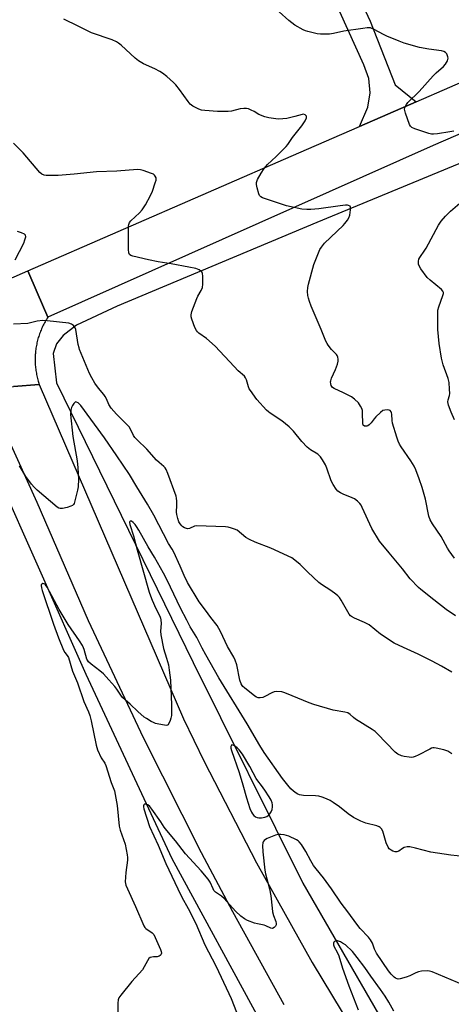
# Model space of a CAD drawing. Units: inches. Extents: x 1231765 to 1237765, y 505456 to 509457.
# Drawn here: x 1233865 to 1234049, y 506951 to 507369 of the extents above; entities that cross this region are included whole.
import ezdxf

# ---------------------------------------------------------------- set-up
doc = ezdxf.new("R2010")
doc.units = ezdxf.units.IN
doc.header["$MEASUREMENT"] = 0
for name, color, linetype in [('HYDRO-Canal', 164, 'Continuous'), ('TRANS-Road', 130, 'Continuous'), ('Undefined', 1, 'Continuous')]:
    doc.layers.add(name, color=color, linetype=linetype)

msp = doc.modelspace()

# ---------------------------------------------------------------- linework, layer by layer
at = {"layer": 'HYDRO-Canal'}
for points in [[(1234107.29, 507331.02), (1233991.36, 507283.06), (1233906.52, 507247.57), (1233889.35, 507239.49), (1233883.61, 507235.05), (1233880.86, 507231.59), (1233879.34, 507227.38), (1233880.76, 507214.97), (1233938.88, 507096.24), (1233985.49, 507002.4), (1234029.22, 506926.7), (1234075.73, 506859.17), (1234131.9, 506789.35)], [(1233837.51, 507202.25), (1233847.95, 507192.12), (1233854.82, 507177.26), (1233893.28, 507091.24), (1233929.86, 507012.98), (1233968.45, 506941.84), (1234011.96, 506871.9)]]:
    msp.add_lwpolyline(points, dxfattribs=at)
at = {"layer": 'TRANS-Road'}
for points in [[(1234443.86, 507490.97), (1234222.52, 507394.67), (1234161.78, 507368.28), (1234154.18, 507364.98), (1234149.32, 507362.87), (1234131.86, 507355.28), (1234125, 507352.3), (1234106.32, 507344.18), (1234040.88, 507315.74), (1233877.14, 507242.86), (1233872.58, 507253.34), (1233868.59, 507262.51), (1233983.84, 507312.69), (1234009.53, 507323.9), (1234033.59, 507334.39), (1234190.95, 507403.05), (1234213.15, 507412.73), (1234243.11, 507425.8), (1234252.7, 507429.96), (1234272.54, 507438.55), (1234430.64, 507507.03)], [(1234000.66, 507397.67), (1234014.14, 507368.65), (1234024.66, 507341.58), (1234033.59, 507334.39), (1234009.53, 507323.9), (1234013.16, 507332.11), (1234014.14, 507338.17), (1234013.54, 507344.28), (1234011.42, 507350.04), (1233997.78, 507380.17)], [(1233813.17, 507238.38), (1233868.59, 507262.51), (1233872.58, 507253.34), (1233877.14, 507242.86), (1233876.83, 507242.39), (1233876.53, 507241.91), (1233876.24, 507241.42), (1233875.95, 507240.94), (1233875.68, 507240.44), (1233875.41, 507239.94), (1233875.15, 507239.44), (1233874.9, 507238.93), (1233874.66, 507238.42), (1233874.43, 507237.9), (1233874.21, 507237.38), (1233874, 507236.86), (1233873.79, 507236.32), (1233873.6, 507235.8), (1233873.41, 507235.26), (1233873.23, 507234.72), (1233873.07, 507234.18), (1233872.91, 507233.63), (1233872.76, 507233.09), (1233872.62, 507232.54), (1233872.49, 507231.99), (1233872.37, 507231.43), (1233872.26, 507230.88), (1233872.17, 507230.32), (1233872.08, 507229.76), (1233872, 507229.2), (1233871.93, 507228.64), (1233871.87, 507228.07), (1233871.82, 507227.51), (1233871.77, 507226.95), (1233871.74, 507226.38), (1233871.72, 507225.81), (1233871.71, 507225.25), (1233871.71, 507224.68), (1233871.72, 507224.11), (1233871.74, 507223.55), (1233871.76, 507222.98), (1233871.8, 507222.42), (1233871.85, 507221.85), (1233871.91, 507221.29), (1233871.98, 507220.73), (1233872.06, 507220.17), (1233872.14, 507219.61), (1233872.24, 507219.05), (1233872.35, 507218.49), (1233872.46, 507217.94), (1233872.59, 507217.39), (1233872.72, 507216.84), (1233872.87, 507216.29), (1233873.02, 507215.74), (1233873.19, 507215.2), (1233873.5, 507214.26), (1233862.48, 507213.42)], [(1233977.54, 506950.73), (1233955.78, 506990.31), (1233942.46, 507015.29), (1233917.75, 507064.21), (1233894.45, 507113.82), (1233872.6, 507164.09), (1233850.52, 507212.51), (1233862.48, 507213.42), (1233873.5, 507214.26), (1233934.83, 507072.19), (1233943.61, 507054.17), (1233965.84, 507011.09), (1233989.47, 506968.76), (1234014.45, 506927.22)]]:
    msp.add_lwpolyline(points, dxfattribs=at)
at = {"layer": 'Undefined'}
for points, elevation in [([(1234049.65, 507321.86), (1234047.93, 507321.67), (1234042.76, 507320.78), (1234041.04, 507320.6), (1234040.19, 507320.63), (1234039.05, 507320.89), (1234033.12, 507322.92), (1234031.8, 507323.49), (1234031.19, 507324.02), (1234030.79, 507324.75), (1234029.11, 507329.55), (1234028.79, 507330.67), (1234028.71, 507331.23), (1234028.77, 507331.75), (1234028.94, 507332.24), (1234029.47, 507333.2), (1234030.15, 507334.11), (1234034.97, 507338.8), (1234040.83, 507345.41), (1234042.09, 507346.63), (1234045.23, 507349.42), (1234046.04, 507350.29), (1234046.52, 507351.04), (1234046.9, 507351.83), (1234047.17, 507352.92), (1234047.12, 507353.46), (1234046.86, 507354.25), (1234046.6, 507354.74), (1234046.12, 507355.29), (1234045.38, 507355.73), (1234044.37, 507356), (1234039.05, 507356.66), (1234035.04, 507357.36), (1234028.6, 507359.3), (1234026.43, 507360.1), (1234021.23, 507362.27), (1234019.73, 507362.98), (1234015.73, 507365.13), (1234014.19, 507365.72), (1234012.85, 507365.77), (1234010.91, 507365.57), (1234002.95, 507364.36), (1233998.49, 507363.32), (1233996.77, 507363.15), (1233992.99, 507363.14), (1233991.55, 507363.25), (1233987.58, 507364.18), (1233986.64, 507364.49), (1233985.66, 507364.94), (1233982.04, 507366.93), (1233979.47, 507368.83), (1233971.33, 507376.28)], 338), ([(1234049.86, 507140.49), (1234047.59, 507143.63), (1234046.88, 507144.81), (1234044.24, 507149.72), (1234040.59, 507155.08), (1234039.58, 507156.77), (1234039.08, 507158.38), (1234037.58, 507165.51), (1234036.13, 507170.56), (1234034.95, 507174.22), (1234033.55, 507177.97), (1234032.79, 507179.55), (1234031.38, 507181.84), (1234027.31, 507187.73), (1234026.59, 507188.96), (1234025.96, 507190.21), (1234025.37, 507191.89), (1234023.56, 507197.85), (1234023.39, 507199.03), (1234023.28, 507201.7), (1234023.18, 507202.25), (1234022.99, 507202.71), (1234022.53, 507203.18), (1234022.09, 507203.36), (1234021.59, 507203.45), (1234020.27, 507203.43), (1234019.53, 507203.19), (1234018.41, 507202.37), (1234016.56, 507200.6), (1234015.82, 507199.74), (1234014.47, 507197.93), (1234013.71, 507197.17), (1234013.09, 507196.74), (1234012.65, 507196.56), (1234012.19, 507196.51), (1234011.72, 507196.63), (1234011.16, 507197.06), (1234010.92, 507197.77), (1234010.89, 507202.1), (1234010.76, 507203.22), (1234010.49, 507204.03), (1234010, 507205.08), (1234009.06, 507206.51), (1234007.44, 507208.04), (1234006.1, 507209.04), (1234002.76, 507210.76), (1233998.74, 507212.54), (1233998.05, 507213), (1233997.73, 507213.38), (1233997.52, 507213.83), (1233997.32, 507214.58), (1233997.25, 507215.36), (1233997.31, 507215.9), (1233997.69, 507217), (1233999.38, 507220.7), (1234000.2, 507222.9), (1234000.48, 507224.2), (1234000.46, 507225.02), (1234000.32, 507225.82), (1234000.04, 507226.58), (1233999.75, 507227.02), (1233997.69, 507229.21), (1233996.27, 507230.97), (1233995.8, 507231.68), (1233995.29, 507232.73), (1233993.32, 507237.65), (1233989.02, 507247.6), (1233988.3, 507249.54), (1233987.84, 507250.96), (1233987.59, 507252.11), (1233987.48, 507253.78), (1233987.53, 507255.46), (1233987.84, 507256.92), (1233990.13, 507265.19), (1233991.81, 507269.55), (1233992.74, 507271.68), (1233993.38, 507272.66), (1233994.71, 507274.26), (1234002.57, 507281.86), (1234003.35, 507282.72), (1234004.41, 507284.08), (1234005.01, 507285.04), (1234005.4, 507286.14), (1234005.8, 507288.51), (1234005.76, 507289.58), (1234005.53, 507289.98), (1234004.93, 507290.35), (1234004.43, 507290.46), (1234003.61, 507290.47), (1234001.33, 507290.22), (1233992.29, 507288.96), (1233988.91, 507288.67), (1233987.15, 507288.63), (1233985.11, 507288.81), (1233978.51, 507290.11), (1233969.12, 507293.24), (1233968.31, 507293.55), (1233967.6, 507293.95), (1233967.11, 507294.56), (1233966.79, 507295.33), (1233966.07, 507297.85), (1233965.78, 507299.26), (1233965.82, 507300.07), (1233966.28, 507301.34), (1233967.71, 507304.09), (1233968.98, 507306.02), (1233970.51, 507307.79), (1233974.09, 507311.06), (1233978.43, 507315.42), (1233979.05, 507316.2), (1233981.04, 507319.17), (1233985.11, 507324.1), (1233986.51, 507326.31), (1233987.07, 507327.54), (1233987.1, 507327.99), (1233987.04, 507328.19), (1233986.79, 507328.55), (1233986.43, 507328.84), (1233985.82, 507329.05), (1233985.21, 507329.01), (1233982.04, 507328.11), (1233978.68, 507327.32), (1233976.96, 507327.09), (1233974.94, 507327.04), (1233970.96, 507327.55), (1233969.28, 507327.94), (1233966.84, 507328.96), (1233964.8, 507330.19), (1233963.46, 507330.87), (1233962.37, 507331.32), (1233961.54, 507331.5), (1233960.45, 507331.51), (1233958.8, 507331.34), (1233955.21, 507330.43), (1233953.8, 507330.23), (1233952.67, 507330.18), (1233949.26, 507330.23), (1233943.88, 507330.62), (1233942.41, 507330.82), (1233941.33, 507331.19), (1233938.78, 507332.51), (1233937.64, 507333.35), (1233936.7, 507334.5), (1233933.01, 507339.59), (1233931.46, 507341.54), (1233930.45, 507342.56), (1233927.66, 507345.1), (1233925.87, 507346.57), (1233924.65, 507347.3), (1233922.64, 507348.33), (1233917.78, 507350.56), (1233915.62, 507351.8), (1233914.25, 507352.95), (1233908.29, 507358.42), (1233907.2, 507359.3), (1233906.29, 507359.9), (1233904.44, 507360.66), (1233895.71, 507363.61), (1233890.01, 507366.51), (1233883.92, 507369.44)], 336), ([(1234050.41, 507116.07), (1234046.45, 507118.75), (1234041.21, 507122.73), (1234035.68, 507127.13), (1234034.56, 507128.1), (1234031.1, 507131.76), (1234027.85, 507135.95), (1234022.15, 507142.7), (1234018.07, 507147.78), (1234014.76, 507153.17), (1234010.73, 507162.04), (1234010.2, 507163.07), (1234009.7, 507163.77), (1234008.65, 507164.78), (1234007.47, 507165.66), (1234006.42, 507166.17), (1234002.58, 507167.7), (1234001.52, 507168.2), (1234000.36, 507169.02), (1233999.59, 507169.86), (1233998.36, 507171.83), (1233997.56, 507173.39), (1233995.64, 507178.73), (1233995.08, 507180.1), (1233993.85, 507182.34), (1233993.03, 507183.48), (1233991.78, 507184.63), (1233988.73, 507186.52), (1233987.38, 507187.61), (1233984.99, 507190.07), (1233981.51, 507194.45), (1233979.64, 507196.22), (1233976.55, 507198.82), (1233971.62, 507202.07), (1233970.92, 507202.6), (1233970.06, 507203.42), (1233965.93, 507207.95), (1233963.17, 507211.74), (1233962.71, 507212.48), (1233962.36, 507213.25), (1233961.58, 507216.24), (1233961.11, 507217.15), (1233960.63, 507217.79), (1233958.06, 507220.1), (1233956.23, 507221.94), (1233948.24, 507230.59), (1233944.53, 507233.76), (1233941.33, 507236.05), (1233940.75, 507236.58), (1233940.24, 507237.17), (1233939.61, 507238.43), (1233938.3, 507241.97), (1233937.99, 507243.06), (1233937.96, 507243.88), (1233938.32, 507245.27), (1233940.42, 507250.81), (1233940.91, 507251.86), (1233942.3, 507254.21), (1233942.77, 507255.46), (1233942.94, 507256.85), (1233942.93, 507260.32), (1233942.81, 507261.41), (1233942.49, 507262.1), (1233942.14, 507262.45), (1233941.49, 507262.92), (1233940.78, 507263.31), (1233940.01, 507263.59), (1233936.98, 507264.08), (1233929.48, 507265.56), (1233924.01, 507266.42), (1233919.82, 507267.18), (1233913.22, 507268.79), (1233912.43, 507269.08), (1233911.84, 507269.52), (1233911.54, 507270.2), (1233911.42, 507271.64), (1233911.35, 507280.38), (1233911.4, 507281.5), (1233911.54, 507282.28), (1233911.87, 507283.05), (1233912.38, 507283.74), (1233916.07, 507287.2), (1233917.2, 507288.44), (1233918.62, 507290.61), (1233920.76, 507294.49), (1233921.59, 507296.35), (1233922.79, 507299.93), (1233923.09, 507301.03), (1233923.16, 507301.57), (1233923.11, 507302.1), (1233922.78, 507302.84), (1233922.43, 507303.25), (1233921.99, 507303.56), (1233921.22, 507303.93), (1233917.62, 507305.2), (1233916.5, 507305.49), (1233915.21, 507305.6), (1233906.45, 507304.96), (1233897.74, 507304.68), (1233888.3, 507303.63), (1233881.46, 507303.06), (1233877.58, 507303.05), (1233876.39, 507303.1), (1233875.51, 507303.23), (1233874.54, 507303.61), (1233873.68, 507304.31), (1233866.7, 507312.63), (1233862.54, 507316.78)], 334), ([(1234049.91, 507199.2), (1234048.46, 507202.58), (1234047.37, 507205.55), (1234047.07, 507206.91), (1234047.18, 507207.8), (1234047.74, 507209.65), (1234047.89, 507210.47), (1234047.86, 507212.22), (1234047.6, 507215.15), (1234047.17, 507216.84), (1234045.1, 507222.61), (1234044.34, 507225.47), (1234043.35, 507231.74), (1234042.85, 507237.6), (1234042.78, 507243.85), (1234042.86, 507245.9), (1234043.22, 507247.32), (1234045.01, 507252.06), (1234045.2, 507252.88), (1234045.19, 507253.34), (1234044.94, 507253.94), (1234044.39, 507254.57), (1234039.53, 507258.53), (1234038.28, 507259.79), (1234035.68, 507263.4), (1234034.92, 507264.64), (1234034.66, 507265.42), (1234034.67, 507266.73), (1234034.82, 507267.5), (1234035.15, 507268.25), (1234037.32, 507271.29), (1234037.88, 507272.17), (1234043.06, 507281.92), (1234044.27, 507283.59), (1234046.13, 507285.85), (1234048.18, 507287.85), (1234056.11, 507294.69)], 338), ([(1233863.26, 507267.23), (1233866.89, 507274.38), (1233867.39, 507275.72), (1233867.75, 507277.02), (1233867.69, 507277.68), (1233867.21, 507278.16), (1233865.94, 507278.74), (1233864.27, 507279.29)], 332), ([(1234048.82, 507092.01), (1234044.44, 507094.58), (1234040.43, 507096.77), (1234034.54, 507099.67), (1234028.21, 507102.55), (1234024.3, 507104.43), (1234018.45, 507108.26), (1234013.6, 507112.15), (1234011.66, 507113.17), (1234007.4, 507115.02), (1234006.15, 507115.7), (1234005.73, 507116.07), (1234005.21, 507116.76), (1234001.79, 507122.6), (1234001.03, 507123.72), (1234000.32, 507124.54), (1233999.43, 507125.26), (1233997.32, 507126.76), (1233993.43, 507129.27), (1233992.26, 507130.11), (1233987.53, 507134.59), (1233984.31, 507137.85), (1233982.13, 507139.62), (1233980.73, 507140.57), (1233971.88, 507144.71), (1233965.21, 507147.33), (1233962.81, 507148.41), (1233961.31, 507149.31), (1233957.51, 507152.41), (1233956.49, 507152.87), (1233955.14, 507153.31), (1233953.76, 507153.65), (1233952.6, 507153.76), (1233940.28, 507154.19), (1233939.44, 507154.07), (1233937.28, 507153.09), (1233936.52, 507152.98), (1233935.98, 507153.08), (1233935.17, 507153.39), (1233934.42, 507153.83), (1233934.02, 507154.19), (1233933.32, 507155.04), (1233932.77, 507156), (1233932.32, 507157.34), (1233931.91, 507158.99), (1233931.78, 507160.11), (1233931.94, 507162.99), (1233931.91, 507164.66), (1233931.8, 507166.05), (1233931.61, 507166.88), (1233928.09, 507176.53), (1233927.41, 507178.14), (1233926.98, 507178.82), (1233926.47, 507179.42), (1233924.44, 507181.11), (1233923.36, 507182.11), (1233919.2, 507186.85), (1233915.12, 507190.71), (1233914.15, 507191.76), (1233913.54, 507192.64), (1233912.38, 507195.04), (1233911.64, 507196.22), (1233910.65, 507197.3), (1233906.23, 507201.66), (1233904.02, 507204.22), (1233903.06, 507205.8), (1233902, 507208.22), (1233901.49, 507209.14), (1233900.85, 507210.03), (1233898.65, 507212.7), (1233897.15, 507214.85), (1233895.81, 507217.11), (1233894.86, 507218.93), (1233890.62, 507229.08), (1233890.36, 507229.89), (1233890.06, 507231.29), (1233889.06, 507237.6), (1233888.73, 507238.39), (1233888.07, 507239.31), (1233887.66, 507239.68), (1233887.24, 507239.92), (1233886.04, 507240.3), (1233876.79, 507241.38), (1233875.03, 507241.48), (1233872.54, 507241.19), (1233869.71, 507240.44), (1233868.59, 507240.24), (1233862.56, 507239.93)], 332), ([(1234048.72, 507057.44), (1234047.05, 507058.46), (1234045.45, 507059.01), (1234042.1, 507059.81), (1234041.27, 507059.92), (1234040.73, 507059.91), (1234040.2, 507059.77), (1234039.41, 507059.42), (1234034.48, 507056.76), (1234033.15, 507056.18), (1234032.34, 507055.91), (1234031.49, 507055.83), (1234030.62, 507055.9), (1234028.57, 507056.22), (1234027.42, 507056.5), (1234025.84, 507057.23), (1234024.69, 507058.12), (1234017.25, 507065.86), (1234016.17, 507066.88), (1234014.97, 507067.73), (1234007.92, 507072.14), (1234006.99, 507072.84), (1234005.55, 507074.13), (1234004.63, 507074.74), (1234003.26, 507075.14), (1233998.34, 507076), (1233990.08, 507078.33), (1233988.13, 507079.05), (1233978.5, 507083.08), (1233977.38, 507083.48), (1233976.52, 507083.67), (1233974.49, 507083.84), (1233973.35, 507083.75), (1233972.27, 507083.34), (1233969.39, 507081.74), (1233968.41, 507081.3), (1233967.41, 507081.1), (1233966.56, 507081.21), (1233965.75, 507081.49), (1233965.04, 507081.92), (1233960.62, 507085.39), (1233960.04, 507085.94), (1233959.69, 507086.37), (1233959.28, 507087.1), (1233958.69, 507088.69), (1233957.42, 507095.16), (1233956.77, 507097.13), (1233956.12, 507098.43), (1233953.52, 507102.95), (1233950.51, 507109.38), (1233949.02, 507111.89), (1233946.31, 507115.34), (1233944.12, 507118.46), (1233941.44, 507121.93), (1233936.46, 507130.13), (1233934.99, 507133.08), (1233933.35, 507137.05), (1233930.59, 507142.99), (1233929.88, 507144.28), (1233928.32, 507146.73), (1233922.2, 507158.75), (1233919.52, 507163.49), (1233914.94, 507170.87), (1233911.88, 507176.05), (1233906.38, 507183.98), (1233901.21, 507191.65), (1233891.15, 507205.32), (1233890.6, 507205.95), (1233889.96, 507206.47), (1233889.31, 507206.81), (1233888.91, 507206.85), (1233888.53, 507206.64), (1233888.19, 507206.27), (1233887.56, 507205.3), (1233887.18, 507204.5), (1233886.91, 507203.42), (1233886.81, 507201.48), (1233887.8, 507192.15), (1233889.55, 507181.78), (1233889.93, 507178.82), (1233890.18, 507174.07), (1233890, 507170.85), (1233889.72, 507169.41), (1233888.59, 507164.81), (1233888.24, 507163.72), (1233887.99, 507163.25), (1233887.64, 507162.89), (1233886.94, 507162.53), (1233885.3, 507162.04), (1233883.36, 507161.56), (1233882.3, 507161.54), (1233881.81, 507161.73), (1233881.1, 507162.2), (1233872.58, 507169.43), (1233871.29, 507170.64), (1233870.2, 507171.98), (1233867.83, 507175.25), (1233865.06, 507179.75)], 330), ([(1234053.79, 507013.83), (1234048.37, 507014.36), (1234039.89, 507015.66), (1234033.39, 507017.37), (1234030.88, 507017.9), (1234029.79, 507017.87), (1234028.47, 507017.57), (1234027.76, 507017.2), (1234026.2, 507016.08), (1234025.47, 507015.76), (1234024.72, 507015.77), (1234023.68, 507016.06), (1234022.95, 507016.39), (1234022.52, 507016.69), (1234022.17, 507017.08), (1234021.74, 507017.77), (1234020.95, 507019.55), (1234019.41, 507024.57), (1234018.87, 507025.5), (1234018.34, 507026.06), (1234017.92, 507026.36), (1234016.85, 507026.79), (1234012.24, 507027.95), (1234010.17, 507028.73), (1234008.68, 507029.42), (1234007.02, 507030.38), (1234004.79, 507031.9), (1234001.07, 507034.84), (1233998.4, 507036.76), (1233997.13, 507037.53), (1233995.54, 507038.27), (1233993.64, 507039.03), (1233992.27, 507039.36), (1233990.85, 507039.51), (1233985.74, 507039.7), (1233984.11, 507039.99), (1233983.37, 507040.27), (1233982.63, 507040.7), (1233981.48, 507041.56), (1233980.4, 507042.5), (1233979.04, 507044.07), (1233976.88, 507046.84), (1233969.06, 507057.93), (1233967.23, 507060.85), (1233961.75, 507070.11), (1233949.82, 507089.72), (1233944.19, 507099.47), (1233942.69, 507102.2), (1233940.37, 507106.73), (1233937.66, 507111.37), (1233936.14, 507114.12), (1233933.52, 507119.2), (1233927.86, 507131.21), (1233926.31, 507134.16), (1233922.5, 507140.99), (1233919.69, 507145.26), (1233915.75, 507152.39), (1233914.84, 507153.91), (1233914.16, 507154.8), (1233913.41, 507155.61), (1233912.64, 507156.15), (1233912.14, 507156.28), (1233911.92, 507156.13), (1233911.84, 507155.78), (1233911.95, 507154.78), (1233913.54, 507150.02), (1233915.06, 507144.08), (1233920.18, 507126.06), (1233920.71, 507124.52), (1233921.46, 507122.67), (1233923.06, 507119.12), (1233924.66, 507115.83), (1233924.95, 507115.04), (1233925.12, 507114.28), (1233925.26, 507112.68), (1233925.05, 507109.49), (1233925.15, 507107.96), (1233926.25, 507102.06), (1233927.61, 507098.05), (1233928.32, 507095.22), (1233928.72, 507092.87), (1233929.23, 507088.72), (1233929.66, 507078.22), (1233929.62, 507073.72), (1233929.45, 507072.56), (1233929.09, 507071.51), (1233928.52, 507070.28), (1233928.08, 507069.71), (1233927.9, 507069.58), (1233927.44, 507069.46), (1233926.64, 507069.5), (1233924.32, 507069.94), (1233922.89, 507070.3), (1233922.08, 507070.63), (1233921.05, 507071.17), (1233919.02, 507072.35), (1233918.06, 507073.01), (1233915.42, 507075.34), (1233912.11, 507078.44), (1233908.84, 507081.26), (1233908.07, 507082.25), (1233906.39, 507084.89), (1233905.53, 507086.03), (1233903.1, 507088.85), (1233900.73, 507091.3), (1233899.25, 507092.64), (1233895.53, 507095.44), (1233894.45, 507096.45), (1233893.94, 507097.14), (1233893.71, 507097.62), (1233892.61, 507101.67), (1233892.32, 507102.47), (1233891.83, 507103.45), (1233890.58, 507105.38), (1233885.81, 507112.26), (1233883.99, 507115.12), (1233881.91, 507118.75), (1233876.88, 507128.25), (1233876.16, 507129.15), (1233875.79, 507129.46), (1233875.41, 507129.66), (1233875.02, 507129.7), (1233874.51, 507129.52), (1233874.32, 507129.23), (1233874.27, 507128.82), (1233874.4, 507127.84), (1233874.69, 507126.8), (1233879.58, 507112.48), (1233881.64, 507106.71), (1233883.78, 507101.36), (1233884.33, 507100.48), (1233885.37, 507099.19), (1233885.85, 507098.26), (1233887.56, 507092.43), (1233889.66, 507087.53), (1233892.45, 507079.55), (1233894.33, 507075.2), (1233894.92, 507073.61), (1233895.56, 507071.4), (1233897.68, 507061.08), (1233898.22, 507059.15), (1233899.75, 507055.72), (1233901.29, 507053.35), (1233901.79, 507052.39), (1233904, 507045.26), (1233905.44, 507041.61), (1233906.51, 507035.38), (1233907.37, 507026.7), (1233907.84, 507025.02), (1233909.96, 507019.07), (1233910.86, 507014.44), (1233910.98, 507013.3), (1233910.99, 507012.16), (1233910.29, 507006.96), (1233910, 507002.96), (1233910.05, 507002.35), (1233910.23, 507001.64), (1233910.93, 507000)], 328), ([(1233947.31, 507000), (1233946.1, 507002.8), (1233945.25, 507004.12), (1233942.24, 507007.7), (1233935.65, 507014.88), (1233931.38, 507020.43), (1233927.64, 507024.76), (1233926.56, 507026.17), (1233925.1, 507028.47), (1233921.33, 507033.88), (1233920.39, 507034.95), (1233919.57, 507035.68), (1233918.89, 507035.98), (1233918.22, 507035.94), (1233917.89, 507035.74), (1233917.74, 507035.35), (1233917.72, 507034.85), (1233917.84, 507034.02), (1233920.25, 507026.56), (1233923.95, 507018.61), (1233927.24, 507010.77), (1233932.4, 507000)], 326), ([(1233997.66, 507000), (1233994.31, 507004.72), (1233991.07, 507008.51), (1233989.97, 507009.92), (1233988.83, 507011.89), (1233986.8, 507015.84), (1233984.87, 507018.85), (1233983.97, 507020.01), (1233983.46, 507020.45), (1233982.73, 507020.9), (1233979.59, 507022.4), (1233977.5, 507023.04), (1233976.15, 507023.18), (1233975.05, 507023.08), (1233973.9, 507022.79), (1233972.5, 507022.32), (1233970.35, 507021.45), (1233969.6, 507021.06), (1233969.03, 507020.58), (1233968.62, 507020.01), (1233968.45, 507019.54), (1233968.34, 507018.42), (1233968.43, 507015.78), (1233969.35, 507008.01), (1233969.66, 507006.34), (1233971.31, 507000)], 326), ([(1233910.93, 507000), (1233914.36, 506992.51), (1233917.9, 506984.35), (1233918.37, 506983.63), (1233918.77, 506983.23), (1233921.45, 506981.36), (1233922.09, 506980.66), (1233922.77, 506979.38), (1233925.04, 506974.23), (1233925.32, 506973.43), (1233925.4, 506972.66), (1233925.11, 506972.02), (1233924.79, 506971.66), (1233924.38, 506971.39), (1233923.62, 506971.21), (1233921.95, 506971.15), (1233921.24, 506971.05), (1233920.62, 506970.81), (1233920.06, 506970.41), (1233919.41, 506969.5), (1233918.07, 506966.88), (1233917.28, 506965.66), (1233912.83, 506960.6), (1233908.18, 506954.87), (1233907.35, 506953.68), (1233907.06, 506952.9), (1233906.85, 506951.5), (1233906.79, 506945.61)], 328), ([(1233932.4, 507000), (1233934.1, 506996.5), (1233936.71, 506991.72), (1233939.97, 506985.29), (1233943.9, 506976.31), (1233948.44, 506967.29), (1233954.08, 506955.57), (1233955.01, 506953.41), (1233958.24, 506945.09)], 326), ([(1233971.31, 507000), (1233971.94, 506997.09), (1233972.41, 506991.77), (1233972.62, 506990.32), (1233973.03, 506988.65), (1233973.94, 506986.13), (1233974.12, 506985.32), (1233974.11, 506984.81), (1233973.79, 506984.12), (1233973.25, 506983.54), (1233972.61, 506983.22), (1233971.89, 506983.32), (1233969.81, 506984.29), (1233969.02, 506984.58), (1233966.27, 506985.11), (1233964.9, 506985.49), (1233961.93, 506986.58), (1233960.67, 506987.22), (1233959.13, 506988.46), (1233956.8, 506990.56), (1233952, 506995.96), (1233950.9, 506996.87), (1233948.36, 506998.65), (1233947.69, 506999.37), (1233947.31, 507000)], 326), ([(1234053.85, 506959.08), (1234040.48, 506964.72), (1234039.37, 506965.09), (1234038.25, 506965.19), (1234035.97, 506965), (1234034.57, 506964.74), (1234033.53, 506964.32), (1234030.98, 506963.09), (1234029.34, 506962.48), (1234026.83, 506961.75), (1234026.01, 506961.68), (1234025.56, 506961.77), (1234024.92, 506962.05), (1234024.26, 506962.57), (1234023.05, 506963.84), (1234021.94, 506965.2), (1234016.8, 506972.7), (1234015.97, 506974.39), (1234015.04, 506977.02), (1234014.26, 506978.43), (1234013.34, 506979.55), (1234009.86, 506983.24), (1234008.38, 506984.99), (1234004.54, 506990.29), (1234001.79, 506993.91), (1233997.66, 507000)], 326), ([(1234024.18, 506948.1), (1234022.03, 506951.95), (1234020.48, 506954.44), (1234018.5, 506957.31), (1234014.39, 506962.98), (1234011.86, 506966.66), (1234008.51, 506970.85), (1234006.53, 506973.45), (1234003.54, 506976.2), (1234002.4, 506977), (1234001.41, 506977.52), (1234000.65, 506977.81), (1234000.14, 506977.91), (1233999.64, 506977.89), (1233998.97, 506977.65), (1233998.64, 506977.37), (1233998.47, 506976.95), (1233998.49, 506976.2), (1233998.79, 506975.4), (1234000.1, 506973.09), (1234000.79, 506971.63), (1234002.4, 506966.38), (1234005.01, 506958.81), (1234009.03, 506948.7)], 324)]:
    msp.add_lwpolyline(points, dxfattribs=dict(at, elevation=elevation))
at = {"layer": 'Undefined', "elevation": 326}
msp.add_lwpolyline([(1233955.36, 507061.19), (1233955.1, 507061.05), (1233954.94, 507060.51), (1233954.94, 507059.78), (1233955.16, 507058.81), (1233958.42, 507049.49), (1233959.99, 507044.24), (1233961.54, 507038.64), (1233962.98, 507034.18), (1233963.62, 507032.56), (1233964.09, 507031.85), (1233964.67, 507031.23), (1233965.3, 507030.68), (1233966, 507030.29), (1233966.79, 507030.17), (1233967.92, 507030.22), (1233969.34, 507030.43), (1233970.13, 507030.69), (1233970.76, 507031.12), (1233971.48, 507031.87), (1233972.04, 507032.78), (1233972.43, 507033.79), (1233972.61, 507034.92), (1233972.61, 507035.77), (1233972.45, 507036.6), (1233972.03, 507037.67), (1233971.18, 507039.16), (1233969.28, 507042.01), (1233967.95, 507043.88), (1233966.32, 507045.93), (1233965.7, 507046.86), (1233964.35, 507049.28), (1233963.02, 507051.95), (1233959.81, 507057.25), (1233958.36, 507059.14), (1233957.55, 507060), (1233956.41, 507060.79), (1233955.74, 507061.11)], close=True, dxfattribs=at)

doc.saveas('drawing.dxf')
